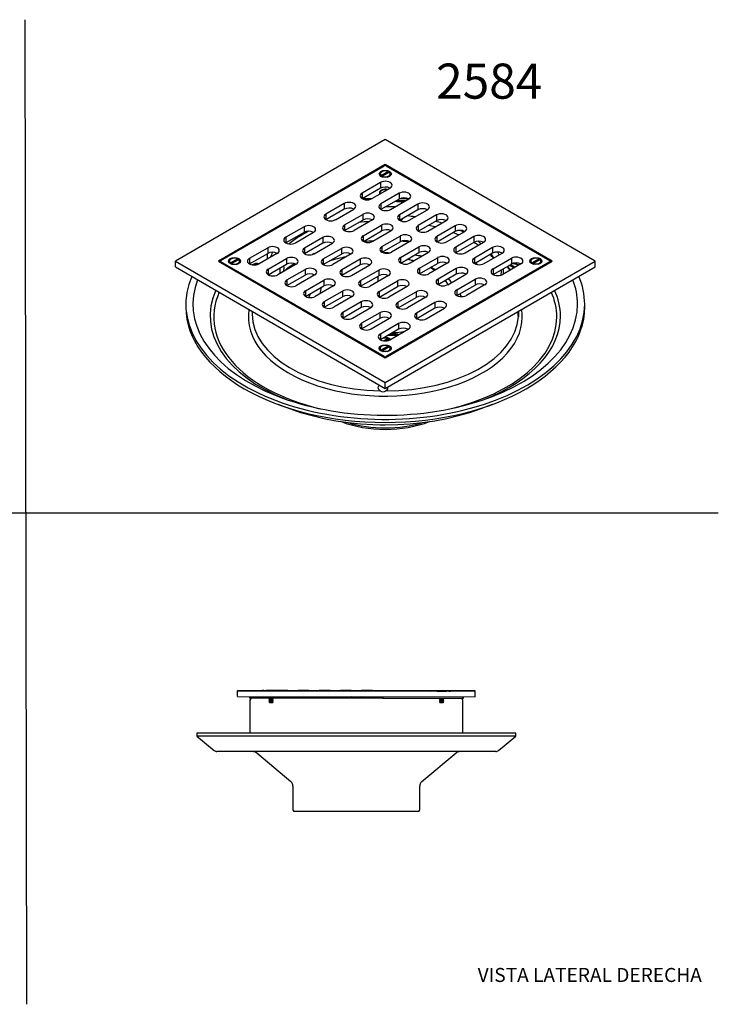
# Model space of a CAD drawing. Units: millimetres. Extents: x 0 to 594, y 0 to 421.
# Drawn here: x 295 to 594, y 0 to 421 of the extents above; entities that cross this region are included whole.
import ezdxf
from ezdxf.enums import TextEntityAlignment as Align
from ezdxf.lldxf.tags import DXFTag

# ---------------------------------------------------------------- set-up
doc = ezdxf.new("R2010")
doc.units = ezdxf.units.MM
for name, color, linetype in [('1-04-0012', 7, 'Continuous'), ('1-04-0026', 7, 'Continuous'), ('1-04-0035', 7, 'Continuous'), ('1-04-0086', 7, 'Continuous'), ('1-04-0090', 7, 'Continuous'), ('1-04-0091', 7, 'Continuous'), ('1-04-0093', 7, 'Continuous'), ('Default', 7, 'Continuous')]:
    doc.layers.add(name, color=color, linetype=linetype)
doc.styles.add('SEACAD_Arial', font='arial.ttf')
doc.styles.add('SEACAD_ArialB', font='arialbd.ttf')
tags = doc.linetypes.add('HIDDEN2', pattern=[4.7625, 3.175, -1.5875]).pattern_tags.tags
tags[6:7] = [DXFTag(74, 4), DXFTag(75, 0), DXFTag(340, '0'), DXFTag(46, 0.0), DXFTag(50, 0.0), DXFTag(44, 0.0), DXFTag(45, 0.0)]
tags[4:5] = [DXFTag(74, 4), DXFTag(75, 0), DXFTag(340, '0'), DXFTag(46, 0.0), DXFTag(50, 0.0), DXFTag(44, 0.0), DXFTag(45, 0.0)]

# ---------------------------------------------------------------- blocks, each defined once
blk = doc.blocks.new('SE')
at = {"layer": '1-04-0012', "color": 7, "linetype": 'Continuous'}
for p, q in [((400.71, 133.88), (400.71, 133.88)), ((400.74, 134.01), (400.74, 134.01)), ((401.6, 130.71), (401.74, 130.58)), ((402.13, 133.88), (402.13, 133.89)), ((402.16, 134.01), (402.16, 134)), ((402.74, 133.88), (402.74, 133.88)), ((402.77, 134.01), (402.77, 134)), ((403.12, 130.58), (403.26, 130.71)), ((404.16, 133.88), (404.16, 133.88)), ((404.19, 134), (404.19, 134.01)), ((473.66, 133.8), (473.66, 133.8)), ((473.69, 133.93), (473.69, 133.92)), ((474.55, 130.62), (474.69, 130.5)), ((475.08, 133.8), (475.08, 133.8)), ((475.11, 133.92), (475.11, 133.93)), ((475.69, 133.8), (475.69, 133.8)), ((475.72, 133.92), (475.72, 133.93)), ((476.07, 130.5), (476.21, 130.62)), ((477.11, 133.79), (477.11, 133.8)), ((477.14, 133.92), (477.14, 133.92)), ((401.74, 130.58), (401.52, 130.38)), ((401.52, 130.38), (401.74, 130.17)), ((401.74, 130.17), (401.52, 129.97)), ((401.52, 129.97), (401.74, 129.77)), ((401.74, 129.77), (401.52, 129.57)), ((401.52, 129.57), (401.74, 129.36)), ((401.74, 129.36), (401.52, 129.16)), ((401.52, 129.16), (401.74, 128.96)), ((403.35, 130.38), (403.12, 130.58)), ((403.12, 130.17), (403.35, 130.38)), ((403.35, 129.97), (403.12, 130.17)), ((403.12, 129.77), (403.35, 129.97)), ((403.35, 129.56), (403.12, 129.77)), ((403.12, 129.36), (403.35, 129.56)), ((403.35, 129.16), (403.12, 129.36)), ((403.12, 128.95), (403.35, 129.16)), ((474.69, 130.5), (474.47, 130.29)), ((474.47, 130.29), (474.69, 130.09)), ((474.69, 130.09), (474.47, 129.89)), ((474.47, 129.89), (474.69, 129.68)), ((474.69, 129.68), (474.47, 129.48)), ((474.47, 129.48), (474.69, 129.28)), ((474.69, 129.28), (474.47, 129.08)), ((474.47, 129.08), (474.69, 128.87)), ((476.3, 130.29), (476.07, 130.5)), ((476.07, 130.09), (476.3, 130.29)), ((476.3, 129.89), (476.07, 130.09)), ((476.07, 129.68), (476.3, 129.89)), ((476.3, 129.48), (476.07, 129.68)), ((476.07, 129.28), (476.3, 129.48)), ((476.3, 129.07), (476.07, 129.28)), ((476.07, 128.87), (476.3, 129.07))]:
    blk.add_line(p, q, dxfattribs=at)
for centre, major_axis, start_param, end_param in [((402.44, 133.88), (1.73, 0), 1.747782, 4.534575), ((402.47, 134.01), (1.73, 0), 1.747782, 4.534575), ((402.44, 133.88), (-1.73, 0), 1.747782, 4.534575), ((402.47, 134.01), (-1.73, 0), 1.747782, 4.534575), ((475.39, 133.8), (1.73, 0), 1.747782, 4.534575), ((475.42, 133.92), (1.73, 0), 1.747782, 4.534575), ((475.39, 133.8), (-1.73, 0), 1.747782, 4.534575), ((475.42, 133.92), (-1.73, 0), 1.747782, 4.534575), ((402.43, 130.38), (0.914, -0.001), 3.141179, 6.283185), ((402.43, 129.97), (0.914, -0.001), 3.141179, 6.283185), ((402.43, 129.56), (0.914, -0.001), 3.141179, 6.283185), ((402.43, 129.16), (0.914, -0.001), 3.141179, 6.283185), ((402.43, 130.58), (0.691, -0.001), 3.141179, 6.281295), ((402.43, 130.17), (0.691, -0.001), 3.141179, 6.281295), ((402.43, 129.77), (0.691, -0.001), 3.141179, 6.281295), ((402.43, 129.36), (0.691, -0.001), 3.141179, 6.281295), ((402.43, 128.95), (0.691, -0.001), 3.141179, 6.281295), ((475.38, 130.29), (0.914, -0.001), 3.141179, 6.283185), ((475.38, 129.89), (0.914, -0.001), 3.141179, 6.283185), ((475.38, 129.48), (0.914, -0.001), 3.141179, 6.283185), ((475.38, 129.07), (0.914, -0.001), 3.141179, 6.283185), ((475.38, 130.5), (0.691, -0.001), 3.141179, 6.281295), ((475.38, 130.09), (0.691, -0.001), 3.141179, 6.281295), ((475.38, 129.68), (0.691, -0.001), 3.141179, 6.281295), ((475.38, 129.28), (0.691, -0.001), 3.141179, 6.281295), ((475.38, 128.87), (0.691, -0.001), 3.141179, 6.281295)]:
    blk.add_ellipse(centre, major_axis=major_axis, ratio=0.001718, start_param=start_param, end_param=end_param, dxfattribs=at)
at = {"layer": '1-04-0035', "color": 7, "linetype": 'Continuous'}
for p, q in [((450.28, 130.74), (427.53, 130.74)), ((393.31, 129.47), (393.31, 115.81)), ((484.52, 115.81), (484.52, 129.47)), ((507.19, 115.81), (370.64, 115.81)), ((370.64, 115.81), (370.64, 114.54)), ((507.19, 114.54), (370.64, 114.54)), ((370.64, 114.54), (378.03, 108.34)), ((499.8, 108.34), (507.19, 114.54)), ((507.19, 114.54), (507.19, 115.81)), ((498.56, 107.88), (379.27, 107.88)), ((396.27, 107.29), (410.88, 95.03)), ((466.95, 95.03), (481.56, 107.29)), ((411.79, 93.08), (411.79, 83.14)), ((466.04, 83.14), (466.04, 93.08)), ((465.6, 82.18), (412.23, 82.18))]:
    blk.add_line(p, q, dxfattribs=at)
for centre, radius, start, end in [((394.58, 129.47), 1.27, 101.9967, 180), ((483.25, 129.47), 1.27, 0, 63.8692), ((379.27, 109.81), 1.93, 230, 270), ((394.64, 105.34), 2.54, 50, 90), ((483.19, 105.34), 2.54, 90, 130), ((498.56, 109.81), 1.93, 270, 310), ((409.25, 93.08), 2.54, 0, 50), ((468.58, 93.08), 2.54, 130, 180), ((413.06, 83.14), 1.27, 180, 229.4642), ((464.77, 83.14), 1.27, 310.5358, 360)]:
    blk.add_arc(centre, radius, start, end, dxfattribs=at)
at = {"layer": '1-04-0086', "color": 7, "linetype": 'Continuous'}
for p, q in [((393.19, 131.47), (393.18, 130.72)), ((427.53, 130.68), (393.18, 130.72)), ((427.53, 131.43), (427.53, 130.68)), ((427.53, 130.83), (427.56, 130.83)), ((427.56, 130.83), (427.56, 131.43)), ((450.28, 131.41), (450.28, 130.65)), ((484.62, 130.61), (450.28, 130.65)), ((484.63, 131.37), (484.62, 130.61)), ((484.64, 130.67), (484.62, 130.61)), ((484.64, 131.37), (484.64, 130.67)), ((484.64, 130.71), (484.65, 130.71)), ((484.65, 130.71), (484.65, 131.37)), ((484.65, 130.71), (484.66, 130.77)), ((484.66, 130.77), (484.66, 131.37))]:
    blk.add_line(p, q, dxfattribs=at)
at = {"layer": '1-04-0090', "color": 7, "linetype": 'Continuous'}
for p, q in [((398.78, 133.88), (398.81, 134.02)), ((398.78, 133.88), (398.78, 133.88)), ((478.53, 133.79), (399.29, 133.88)), ((399.32, 134.02), (478.57, 133.93)), ((404.88, 133.89), (404.88, 133.9)), ((404.9, 133.97), (404.89, 133.95)), ((404.89, 133.93), (404.89, 133.92)), ((404.9, 134), (404.9, 133.98)), ((409.55, 133.9), (409.55, 133.88)), ((409.56, 133.91), (409.56, 133.93)), ((409.57, 133.98), (409.58, 133.99)), ((409.57, 133.95), (409.57, 133.96)), ((413.93, 133.88), (413.94, 133.89)), ((413.95, 133.92), (413.94, 133.91)), ((413.95, 133.94), (413.95, 133.96)), ((413.96, 133.99), (413.96, 133.97)), ((418.61, 133.89), (418.61, 133.87)), ((418.63, 133.95), (418.62, 133.94)), ((418.62, 133.9), (418.62, 133.92)), ((418.63, 133.97), (418.63, 133.98)), ((422.99, 133.87), (423, 133.88)), ((423, 133.9), (423, 133.91)), ((423.02, 133.98), (423.01, 133.96)), ((423.01, 133.93), (423.01, 133.95)), ((427.68, 133.91), (427.67, 133.89)), ((427.67, 133.88), (427.67, 133.86)), ((427.68, 133.94), (427.68, 133.93)), ((427.69, 133.96), (427.69, 133.97)), ((432.05, 133.86), (432.05, 133.87)), ((432.06, 133.92), (432.07, 133.94)), ((432.06, 133.9), (432.06, 133.89)), ((432.07, 133.97), (432.07, 133.95)), ((436.73, 133.87), (436.72, 133.85)), ((436.73, 133.88), (436.73, 133.9)), ((436.74, 133.94), (436.75, 133.96)), ((436.74, 133.93), (436.74, 133.91)), ((441.11, 133.88), (441.12, 133.89)), ((441.11, 133.85), (441.11, 133.86)), ((441.12, 133.91), (441.12, 133.92)), ((441.13, 133.96), (441.13, 133.94)), ((445.78, 133.86), (445.78, 133.84)), ((445.8, 133.92), (445.79, 133.9)), ((445.79, 133.89), (445.79, 133.87)), ((445.8, 133.93), (445.81, 133.95)), ((450.17, 133.85), (450.16, 133.84)), ((450.17, 133.87), (450.17, 133.88)), ((450.19, 133.94), (450.18, 133.93)), ((450.18, 133.9), (450.18, 133.91)), ((454.85, 133.88), (454.84, 133.86)), ((454.84, 133.83), (454.84, 133.85)), ((454.85, 133.91), (454.85, 133.89)), ((454.86, 133.92), (454.86, 133.94)), ((459.22, 133.84), (459.22, 133.83)), ((459.24, 133.9), (459.23, 133.89)), ((459.23, 133.86), (459.23, 133.87)), ((459.25, 133.93), (459.24, 133.92)), ((463.89, 133.82), (463.9, 133.84)), ((463.9, 133.87), (463.9, 133.85)), ((463.91, 133.88), (463.91, 133.9)), ((463.92, 133.91), (463.92, 133.93)), ((468.29, 133.86), (468.28, 133.85)), ((468.28, 133.83), (468.28, 133.82)), ((468.29, 133.88), (468.3, 133.89)), ((468.3, 133.91), (468.3, 133.92)), ((472.95, 133.81), (472.95, 133.83)), ((472.96, 133.84), (472.96, 133.86)), ((472.98, 133.92), (472.97, 133.9)), ((472.97, 133.89), (472.97, 133.87)), ((479.08, 133.93), (479.04, 133.79)), ((479.08, 133.93), (479.08, 133.79))]:
    blk.add_line(p, q, dxfattribs=at)
for centre, major_axis, start_param, end_param in [((399.29, 133.88), (0.508, -0.001), 3.141179, 4.711975), ((399.32, 134.02), (-0.508, 0.001), 4.711975, 6.282771), ((407.22, 133.92), (2.34, 0), 3.141179, 6.282771), ((407.22, 133.9), (-2.34, 0), 3.141179, 6.282771), ((407.21, 133.88), (2.34, 0), 3.141179, 6.282771), ((407.23, 133.95), (2.34, 0), 3.141179, 6.282771), ((407.23, 133.93), (-2.34, 0), 3.141179, 6.282771), ((407.24, 133.99), (-2.34, 0), 3.141179, 6.282771), ((407.24, 133.98), (2.34, 0), 3.141179, 6.282771), ((407.23, 133.96), (-2.34, 0), 3.141179, 6.282771), ((416.27, 133.87), (2.34, 0), 3.141179, 6.282771), ((416.28, 133.9), (2.34, 0), 3.141179, 6.282771), ((416.28, 133.89), (-2.34, 0), 3.141179, 6.282771), ((416.29, 133.95), (-2.34, 0), 3.141179, 6.282771), ((416.29, 133.94), (2.34, 0), 3.141179, 6.282771), ((416.28, 133.92), (-2.34, 0), 3.141179, 6.282771), ((416.3, 133.98), (-2.34, 0), 3.141179, 6.282771), ((416.29, 133.97), (2.34, 0), 3.141179, 6.282771), ((425.33, 133.86), (2.34, 0), 3.141179, 6.282771), ((425.34, 133.91), (-2.34, 0), 3.141179, 6.282771), ((425.34, 133.89), (2.34, 0), 3.141179, 6.282771), ((425.33, 133.88), (-2.34, 0), 3.141179, 6.282771), ((425.35, 133.96), (2.34, 0), 3.141179, 6.282771), ((425.35, 133.94), (-2.34, 0), 3.141179, 6.282771), ((425.34, 133.93), (2.34, 0), 3.141179, 6.282771), ((425.35, 133.97), (-2.34, 0), 3.141179, 6.282771), ((434.39, 133.87), (-2.34, 0), 3.141179, 6.282771), ((434.39, 133.85), (2.34, 0), 3.141179, 6.282771), ((434.4, 133.92), (2.34, 0), 3.141179, 6.282771), ((434.4, 133.9), (-2.34, 0), 3.141179, 6.282771), ((434.39, 133.88), (2.34, 0), 3.141179, 6.282771), ((434.41, 133.96), (-2.34, 0), 3.141179, 6.282771), ((434.41, 133.95), (2.34, 0), 3.141179, 6.282771), ((434.4, 133.93), (-2.34, 0), 3.141179, 6.282771), ((443.45, 133.87), (2.34, 0), 3.141179, 6.282771), ((443.45, 133.86), (-2.34, 0), 3.141179, 6.282771), ((443.44, 133.84), (2.34, 0), 3.141179, 6.282771), ((443.46, 133.92), (-2.34, 0), 3.141179, 6.282771), ((443.46, 133.91), (2.34, 0), 3.141179, 6.282771), ((443.45, 133.89), (-2.34, 0), 3.141179, 6.282771), ((443.47, 133.95), (-2.34, 0), 3.141179, 6.282771), ((443.46, 133.94), (2.34, 0), 3.141179, 6.282771), ((452.5, 133.83), (2.34, 0), 3.141179, 6.282771), ((452.51, 133.88), (-2.34, 0), 3.141179, 6.282771), ((452.51, 133.86), (2.34, 0), 3.141179, 6.282771), ((452.5, 133.85), (-2.34, 0), 3.141179, 6.282771), ((452.52, 133.93), (2.34, 0), 3.141179, 6.282771), ((452.52, 133.91), (-2.34, 0), 3.141179, 6.282771), ((452.51, 133.9), (2.34, 0), 3.141179, 6.282771), ((452.53, 133.94), (-2.34, 0), 3.141179, 6.282771), ((461.56, 133.84), (-2.34, 0), 3.141179, 6.282771), ((461.56, 133.82), (2.34, 0), 3.141179, 6.282771), ((461.57, 133.89), (2.34, 0), 3.141179, 6.282771), ((461.57, 133.87), (-2.34, 0), 3.141179, 6.282771), ((461.56, 133.85), (2.34, 0), 3.141179, 6.282771), ((461.58, 133.92), (2.34, 0), 3.141179, 6.282771), ((461.58, 133.9), (-2.34, 0), 3.141179, 6.282771), ((461.58, 133.93), (-2.34, 0), 3.141179, 6.282771), ((470.62, 133.84), (2.34, 0), 3.141179, 6.282771), ((470.62, 133.83), (-2.34, 0), 3.141179, 6.282771), ((470.61, 133.81), (2.34, 0), 3.141179, 6.282771), ((470.63, 133.88), (2.34, 0), 3.141179, 6.282771), ((470.62, 133.86), (-2.34, 0), 3.141179, 6.282771), ((470.64, 133.92), (-2.34, 0), 3.141179, 6.282771), ((470.64, 133.91), (2.34, 0), 3.141179, 6.282771), ((470.63, 133.89), (-2.34, 0), 3.141179, 6.282771), ((478.53, 133.79), (0.508, -0.001), 4.711975, 6.282771), ((478.57, 133.93), (-0.508, 0.001), 3.141179, 4.711975)]:
    blk.add_ellipse(centre, major_axis=major_axis, ratio=0.001718, start_param=start_param, end_param=end_param, dxfattribs=at)
for centre in [(402.44, 133.88), (402.47, 134.01), (475.39, 133.8), (475.42, 133.92)]:
    blk.add_ellipse(centre, major_axis=(2.08, 0), ratio=0.001718, dxfattribs=at)
at = {"layer": '1-04-0091', "color": 7, "linetype": 'Continuous'}
for p, q in [((436.91, 131.42), (436.38, 130.9)), ((436.38, 130.9), (436.38, 130.74)), ((441.46, 130.89), (440.94, 131.42)), ((441.46, 130.74), (441.46, 130.89))]:
    blk.add_line(p, q, dxfattribs=at)
blk.add_ellipse((438.92, 130.9), major_axis=(2.54, 0), ratio=0.001718, start_param=3.141179, end_param=6.283185, dxfattribs=at)
at = {"layer": '1-04-0093', "color": 7, "linetype": 'Continuous'}
for p, q in [((388.1, 131.48), (388.11, 133.87)), ((388.1, 131.48), (489.7, 131.36)), ((388.15, 134.05), (388.11, 133.87)), ((388.11, 133.87), (489.71, 133.76)), ((489.75, 133.93), (388.15, 134.05)), ((398.56, 134.02), (398.52, 133.88)), ((398.52, 133.88), (479.3, 133.79)), ((479.33, 133.93), (398.56, 134.02)), ((398.56, 133.88), (398.56, 134.02)), ((479.3, 133.79), (479.33, 133.93)), ((489.7, 131.36), (489.71, 133.76)), ((489.7, 131.36), (489.75, 131.53)), ((489.71, 133.76), (489.75, 133.93)), ((489.75, 131.53), (489.75, 133.93))]:
    blk.add_line(p, q, dxfattribs=at)
blk = doc.blocks.new('SE2')
at = {"layer": '1-04-0012', "color": 7, "linetype": 'Continuous'}
for p, q in [((452.52, 356.11), (449.52, 354.37)), ((449.91, 354.05), (449.52, 354.37)), ((452.13, 355.33), (449.91, 354.05)), ((449.98, 354), (450.37, 353.67)), ((453.06, 355.8), (450.06, 354.06)), ((450.06, 354.06), (450.45, 353.74)), ((452.52, 356.11), (452.13, 355.33)), ((452.21, 353.67), (453.05, 354.36)), ((385.01, 317.03), (388.02, 318.77)), ((385.41, 316.71), (385.01, 317.03)), ((385.41, 316.71), (387.62, 317.99)), ((385.47, 316.66), (385.87, 316.33)), ((385.55, 316.72), (388.56, 318.46)), ((385.55, 316.72), (385.95, 316.4)), ((388.02, 318.77), (387.62, 317.99)), ((387.7, 316.34), (388.54, 317.02)), ((504.33, 316.03), (506.38, 314.84)), ((505.26, 315.56), (504.87, 316.34)), ((504.9, 316.32), (506.92, 315.15)), ((513.97, 317.04), (516.98, 318.78)), ((514.37, 316.72), (513.97, 317.04)), ((514.37, 316.72), (516.58, 318.01)), ((514.43, 316.67), (514.83, 316.35)), ((514.51, 316.73), (517.51, 318.47)), ((514.51, 316.73), (514.9, 316.41)), ((516.98, 318.78), (516.58, 318.01)), ((516.66, 316.35), (517.5, 317.03)), ((504.34, 314.59), (505.01, 314.04)), ((505.26, 315.56), (506.45, 314.87)), ((452.48, 284.59), (450.83, 283.63)), ((452.08, 283.81), (451.8, 283.65)), ((453.01, 284.27), (451.97, 283.67)), ((452.48, 284.59), (452.08, 283.81)), ((449.46, 279.71), (452.47, 281.45)), ((449.86, 279.39), (449.46, 279.71)), ((449.86, 279.39), (452.07, 280.67)), ((449.93, 279.33), (450.32, 279.01)), ((450, 279.39), (453.01, 281.13)), ((450, 279.39), (450.4, 279.07)), ((452.47, 281.45), (452.07, 280.67)), ((452.15, 279.01), (453, 279.7))]:
    blk.add_line(p, q, dxfattribs=at)
for centre, major_axis, start_param, end_param in [((451.29, 355.08), (2.16, 0), 0.962093, 3.748886), ((451.29, 354.54), (-1.61, 0), 0.545743, 1.023643), ((451.29, 355.08), (-2.16, 0), 0.962093, 3.748886), ((451.29, 354.54), (1.61, 0), 0.965641, 1.023643), ((451.29, 353.58), (-1.14, 0), -0.341056, -0.212913), ((451.29, 353.58), (-1.14, 0), 3.354505, 3.482649), ((451.29, 347.06), (2.16, 0), 1.223049, 3.48793), ((386.79, 317.75), (2.16, 0), 0.962093, 3.748886), ((386.79, 317.2), (-1.61, 0), 0.545743, 1.023643), ((386.79, 317.75), (-2.16, 0), 0.962093, 3.748886), ((386.79, 316.24), (-1.14, 0), -0.341056, -0.212913), ((386.79, 317.2), (1.61, 0), 0.965641, 1.023643), ((386.79, 316.24), (-1.14, 0), 3.354505, 3.482649), ((396.43, 315.3), (2.16, 0), 1.225862, 2.47112), ((506.1, 315.31), (2.16, 0), 2.532889, 4.298613), ((506.1, 315.31), (-2.16, 0), 3.553959, 5.319682), ((515.74, 317.76), (2.16, 0), 0.962093, 3.748886), ((515.74, 317.21), (-1.61, 0), 0.545743, 1.023643), ((515.74, 317.76), (-2.16, 0), 0.962093, 3.748886), ((515.74, 316.26), (-1.14, 0), -0.341056, -0.212913), ((515.74, 317.21), (1.61, 0), 0.965641, 1.023643), ((515.74, 316.26), (-1.14, 0), 3.354505, 3.482649), ((506.1, 314.76), (-1.61, 0), -1.025053, -0.966455), ((451.24, 283.56), (2.16, 0), -3.63973, -3.554609), ((451.24, 283.56), (2.16, 0), 0.962093, 2.067523), ((451.24, 283.01), (1.61, 0), 0.965641, 1.023643), ((451.24, 283.56), (-2.16, 0), 3.555172, 3.748886), ((451.24, 280.42), (2.16, 0), 0.962093, 3.748886), ((451.24, 279.87), (-1.61, 0), 0.545743, 1.023643), ((451.24, 280.42), (-2.16, 0), 0.962093, 3.748886), ((451.24, 278.92), (-1.14, 0), 5.942129, 6.083496), ((451.24, 279.87), (1.61, 0), 0.965641, 1.023643), ((451.24, 278.92), (-1.14, 0), 3.354505, 3.482649)]:
    blk.add_ellipse(centre, major_axis=major_axis, ratio=0.578999, start_param=start_param, end_param=end_param, dxfattribs=at)
at = {"layer": '1-04-0026', "color": 7, "linetype": 'Continuous'}
for start_param, end_param in [(4.261393, 4.371917), (3.850063, 3.952297), (3.424298, 3.537558), (6.07784, 6.243847), (1.685827, 1.873746)]:
    blk.add_ellipse((451.27, 303.21), major_axis=(-27.95, -0.01), ratio=0.578999, start_param=start_param, end_param=end_param, dxfattribs=at)
for points, knots in [([(463.53, 317.83), (462.96, 317.99), (462, 318.22), (461.03, 318.43), (460.64, 318.51)], [0.37907201, 0.37907201, 0.37907201, 0.37907201, 0.39658699, 0.40834071, 0.40834071, 0.40834071, 0.40834071]), ([(472.91, 314), (472.73, 314.1), (472.04, 314.49), (471.34, 314.86), (470.81, 315.12)], [0.27582865, 0.27582865, 0.27582865, 0.27582865, 0.28220005, 0.30039812, 0.30039812, 0.30039812, 0.30039812]), ([(479.7, 308.66), (479.47, 308.91), (478.98, 309.41), (478.47, 309.89), (478.21, 310.13)], [0.18475589, 0.18475589, 0.18475589, 0.18475589, 0.19551674, 0.20695609, 0.20695609, 0.20695609, 0.20695609]), ([(483.94, 302.56), (483.81, 302.82), (483.6, 303.24), (483.37, 303.65), (483.29, 303.8)], [0.10574799, 0.10574799, 0.10574799, 0.10574799, 0.11511516, 0.12064056, 0.12064056, 0.12064056, 0.12064056])]:
    blk.add_open_spline(points, degree=3, knots=knots, dxfattribs=at)
blk.add_open_spline([(419.28, 303.82), (418.99, 303.31), (418.72, 302.78), (418.47, 302.25)], degree=3, dxfattribs=at)
at = {"layer": '1-04-0035', "color": 7, "linetype": 'Continuous'}
for p, q in [((457.69, 335.32), (458.41, 335.31)), ((458.43, 335.74), (458.42, 335.6)), ((406.27, 312.48), (406.34, 314.86)), ((407.92, 313.44), (407.97, 315.05)), ((365.94, 299.31), (365.94, 298.01)), ((536.63, 298.01), (536.63, 299.31)), ((508.27, 295.31), (508.27, 295.21)), ((456.87, 286.51), (453.47, 286.54)), ((456.85, 286.22), (452.97, 286.26)), ((456.85, 286.22), (456.85, 286.16)), ((405.34, 256.49), (410.31, 254.66)), ((492.26, 254.66), (497.24, 256.49)), ((449.1, 247.76), (449.96, 247.74)), ((449.96, 247.74), (451.18, 247.74))]:
    blk.add_line(p, q, dxfattribs=at)
blk.add_arc((450.31, 264.01), 2.15, 235.8768, 302.9684, dxfattribs=at)
for centre, major_axis, ratio, start_param, end_param in [((451.29, 314.55), (49.78, 0), 0.57735, 1.416968, 1.490061), ((451.29, 312.27), (49.78, 0), 0.57735, 1.488261, 1.566074), ((451.29, 308.89), (-49.78, 0), 0.57735, 4.452818, 4.520538), ((451.29, 304.49), (52.77, 0), 0.57735, 1.69617, 1.790195), ((458.42, 336.9), (0.02, 1.59), 0.01425, 2.40389, 3.757144), ((451.29, 304.49), (52.77, 0), 0.57735, 1.154542, 1.2133), ((451.29, 308.89), (-49.78, 0), 0.57735, 4.204946, 4.265191), ((451.29, 308.89), (-49.78, 0), 0.57735, -0.851557, -0.598675), ((451.29, 304.49), (52.77, 0), 0.57735, 0.932026, 0.987028), ((451.29, 308.89), (-49.78, 0), 0.57735, 3.973783, 4.014172), ((451.29, 296.05), (-52.77, 0), 0.57735, 4.807366, 4.885989), ((451.29, 296.05), (52.77, 0), 0.57735, 1.375496, 1.44086), ((451.29, 304.49), (52.77, 0), 0.57735, 0.71667, 0.770902), ((451.29, 308.89), (-49.78, 0), 0.57735, 3.74508, 3.790528), ((451.29, 314.55), (49.78, 0), 0.57735, -3.386372, -3.31113), ((451.29, 296.05), (-52.77, 0), 0.57735, -0.957885, -0.935132), ((451.29, 292.08), (50.5, 0), 0.57735, 1.5355, 1.581816), ((451.29, 292.08), (50.5, 0), 0.57735, 1.255783, 1.320348), ((451.29, 304.49), (52.77, 0), 0.57735, 0.497944, 0.554022), ((451.29, 308.89), (-49.78, 0), 0.57735, 3.506, 3.568126), ((451.29, 314.55), (49.78, 0), 0.57735, 0.205583, 0.248913), ((451.29, 296.05), (-52.77, 0), 0.57735, -0.743736, -0.610312), ((451.29, 292.08), (50.5, 0), 0.57735, -4.374555, -4.218109), ((451.29, 296.05), (52.77, 0), 0.57735, 0.723479, 0.751866), ((451.29, 314.55), (49.78, 0), 0.57735, 3.224927, 3.242728), ((406.38, 315.09), (-1.59, 0.05), 0.816372, 3.141593, 3.65967), ((451.29, 314.55), (49.78, 0), 0.57735, 6.184912, 6.267238), ((451.29, 312.27), (-49.78, 0), 0.57735, 3.181288, 3.203275), ((505.83, 314), (0.92, 0), 0.57735, 2.936091, 3.043839), ((451.29, 299.31), (85.34, 0), 0.57735, 2.897137, 6.283185), ((451.29, 299.31), (82.3, 0), 0.57735, 2.919615, 6.283185), ((451.29, 299.31), (82.3, 0), 0.57735, 0, 0.222785), ((451.29, 299.31), (85.34, 0), 0.57735, 0, 0.245211), ((451.29, 294.27), (74.95, 0), 0.57735, 2.884883, 4.113271), ((451.29, 293.81), (73.4, 0), 0.57735, 2.888373, 4.327391), ((451.29, 293.81), (73.4, 0), 0.57735, 0, 0.25416), ((451.29, 294.27), (74.95, 0), 0.57735, 0, 0.257621), ((451.29, 298.01), (85.34, 0), 0.57735, 3.141593, 6.283185), ((451.29, 293.81), (58.59, 0), 0.57735, 3.04563, 6.283185), ((451.29, 295.11), (-57, 0), 0.57735, 0.003435, 1.532455), ((451.29, 293.81), (58.59, 0), 0.57735, 0, 0.09738), ((451.29, 295.11), (57, 0), 0.57735, 4.715824, 6.244844), ((451.29, 293.81), (73.4, 0), 0.57735, 5.097387, 6.283185), ((451.29, 294.27), (74.95, 0), 0.57735, 5.311507, 6.283185), ((456.85, 284.92), (-0.02, -1.59), 0.01425, 2.4846, 3.757144), ((451.29, 291.68), (76.1, 0), 0.57735, 4.143866, 5.280912), ((451.29, 264.99), (33.35, 0), 0.57735, 4.109861, 5.314917), ((451.29, 265.97), (33.91, 0), 0.57735, 4.218208, 5.20657)]:
    blk.add_ellipse(centre, major_axis=major_axis, ratio=ratio, start_param=start_param, end_param=end_param, dxfattribs=at)
for points, knots in [([(394.29, 296.27), (394.29, 295.93), (394.29, 295.63), (394.29, 295.15), (394.28, 295.01), (394.28, 295)], [0.7647051, 0.7647051, 0.7647051, 0.7647051, 0.875, 0.875, 1, 1, 1, 1]), ([(508.25, 293.85), (508.24, 293.86), (508.22, 294), (508.21, 294.51), (508.21, 294.86), (508.22, 295.58), (508.23, 295.93), (508.24, 296.26)], [0, 0, 0, 0, 0.125, 0.125, 0.25, 0.25, 0.3520334, 0.3520334, 0.3520334, 0.3520334]), ([(508.29, 295.22), (508.29, 295.02), (508.31, 294.83), (508.33, 294.48), (508.34, 294.34), (508.33, 294.15), (508.33, 294.1), (508.31, 294), (508.31, 293.96), (508.29, 293.9), (508.28, 293.88), (508.26, 293.85), (508.25, 293.85), (508.25, 293.85)], [0, 0, 0, 0, 0.25, 0.25, 0.5, 0.5, 0.625, 0.625, 0.75, 0.75, 0.875, 0.875, 1, 1, 1, 1]), ([(449.1, 262.22), (448.77, 262.43), (448.52, 262.73), (448.28, 263.38), (448.28, 263.73), (448.51, 264.28), (448.67, 264.5), (448.89, 264.67)], [0, 0, 0, 0, 0.125, 0.125, 0.25, 0.25, 0.3426332, 0.3426332, 0.3426332, 0.3426332]), ([(452.22, 263.88), (452.31, 263.6), (452.29, 263.3), (452.06, 262.69), (451.82, 262.4), (451.48, 262.2)], [0.7671081, 0.7671081, 0.7671081, 0.7671081, 0.875, 0.875, 1, 1, 1, 1])]:
    blk.add_open_spline(points, degree=3, knots=knots, dxfattribs=at)
blk.add_open_spline([(508.28, 296.34), (508.29, 295.98), (508.29, 295.59), (508.29, 295.22)], degree=3, dxfattribs=at)
at = {"layer": '1-04-0086', "color": 7, "linetype": 'Continuous'}
for p, q in [((441.59, 344.53), (445.63, 344.53)), ((456.26, 343.75), (460.29, 343.75)), ((457.68, 344.53), (460.9, 344.53)), ((400.8, 320.92), (400.8, 318.58)), ((501.73, 314.48), (501.73, 312.14)), ((452.68, 286.09), (456.72, 286.09))]:
    blk.add_line(p, q, dxfattribs=at)
for centre, major_axis, start_param, end_param in [((451.29, 347.06), (-2.48, 0), 4.305332, 6.283185), ((451.29, 347.06), (-2.48, 0), 0, 0.405647), ((396.43, 315.3), (-2.48, 0), 4.305332, 5.672747), ((506.1, 315.31), (-2.48, 0), 3.603568, 4.871948), ((506.1, 315.31), (-2.48, 0), 6.078113, 6.283185), ((506.1, 315.31), (-2.48, 0), 0, 1.118261), ((506.1, 314.59), (1.59, 0), 3.315677, 3.682245), ((451.24, 283.56), (-2.48, 0), 3.603568, 4.916051)]:
    blk.add_ellipse(centre, major_axis=major_axis, ratio=0.578999, start_param=start_param, end_param=end_param, dxfattribs=at)
at = {"layer": '1-04-0090', "color": 7, "linetype": 'Continuous'}
for p, q in [((380.77, 318.01), (450.84, 358.57)), ((451.74, 358.57), (521.76, 318.02)), ((449.22, 351.39), (441.41, 346.87)), ((449.22, 351.39), (449.22, 348.95)), ((441.41, 346.87), (441.41, 344.48)), ((449.22, 348.95), (441.45, 344.45)), ((445.54, 344.48), (453.35, 349)), ((457.22, 346.76), (449.41, 342.23)), ((457.22, 346.76), (457.23, 344.32)), ((433.68, 342.4), (425.86, 337.87)), ((433.68, 342.4), (433.68, 339.95)), ((449.41, 342.23), (449.41, 339.84)), ((457.23, 344.32), (449.45, 339.82)), ((453.54, 339.84), (461.35, 344.37)), ((465.23, 342.12), (457.41, 337.6)), ((465.23, 342.12), (465.23, 339.68)), ((425.86, 337.87), (425.86, 335.48)), ((433.68, 339.95), (425.91, 335.45)), ((429.99, 335.48), (437.81, 340)), ((433.87, 333.24), (441.68, 337.76)), ((441.68, 337.76), (441.68, 335.32)), ((457.41, 337.6), (457.41, 335.21)), ((465.23, 339.68), (457.45, 335.18)), ((461.54, 335.21), (469.35, 339.73)), ((473.23, 337.49), (465.41, 332.97)), ((473.23, 337.49), (473.23, 335.05)), ((433.87, 333.24), (433.87, 330.84)), ((433.91, 330.82), (441.68, 335.32)), ((445.81, 335.37), (437.99, 330.85)), ((441.87, 328.6), (449.68, 333.13)), ((449.68, 333.13), (449.68, 330.68)), ((465.41, 332.97), (465.41, 330.57)), ((473.23, 335.05), (465.46, 330.55)), ((469.54, 330.57), (477.36, 335.1)), ((481.23, 332.86), (473.41, 328.33)), ((481.23, 332.86), (481.23, 330.41)), ((416.52, 332.46), (408.7, 327.94)), ((416.52, 330.02), (408.75, 325.52)), ((412.83, 325.55), (420.65, 330.07)), ((416.52, 332.46), (416.52, 330.02)), ((441.91, 326.19), (449.68, 330.68)), ((453.81, 330.74), (446, 326.21)), ((481.23, 330.41), (473.46, 325.91)), ((477.54, 325.94), (485.36, 330.46)), ((408.7, 327.94), (408.71, 325.55)), ((424.52, 327.83), (416.71, 323.3)), ((424.52, 325.39), (416.75, 320.89)), ((420.84, 320.91), (428.65, 325.44)), ((424.52, 327.83), (424.52, 325.39)), ((441.87, 328.6), (441.87, 326.21)), ((449.87, 323.97), (457.69, 328.49)), ((449.91, 321.55), (457.69, 326.05)), ((461.81, 326.1), (454, 321.58)), ((457.69, 328.49), (457.69, 326.05)), ((473.41, 328.33), (473.41, 325.94)), ((489.23, 328.22), (481.42, 323.7)), ((489.23, 325.78), (481.46, 321.28)), ((485.54, 321.31), (493.36, 325.83)), ((489.23, 328.22), (489.23, 325.78)), ((393.16, 318.94), (400.98, 323.47)), ((393.21, 316.52), (400.98, 321.02)), ((405.11, 321.08), (397.29, 316.55)), ((400.98, 323.47), (400.98, 321.02)), ((416.71, 323.3), (416.71, 320.91)), ((424.71, 318.67), (432.52, 323.2)), ((424.75, 316.25), (432.53, 320.75)), ((436.65, 320.8), (428.84, 316.28)), ((432.52, 323.2), (432.53, 320.75)), ((449.87, 323.97), (449.87, 321.58)), ((457.87, 319.33), (465.69, 323.86)), ((457.92, 316.92), (465.69, 321.42)), ((469.82, 321.47), (462, 316.94)), ((465.69, 323.86), (465.69, 321.42)), ((481.42, 323.7), (481.42, 321.3)), ((497.23, 323.59), (489.42, 319.06)), ((497.23, 321.14), (489.46, 316.64)), ((493.55, 316.67), (501.36, 321.2)), ((497.23, 323.59), (497.23, 321.14)), ((380.58, 317.75), (380.58, 317.33)), ((450.79, 276.94), (380.77, 317.49)), ((380.77, 317.49), (380.77, 317.23)), ((393.16, 318.94), (393.16, 316.55)), ((401.16, 314.31), (408.98, 318.83)), ((401.21, 311.89), (408.98, 316.39)), ((413.11, 316.44), (405.29, 311.92)), ((408.98, 318.83), (408.98, 316.39)), ((424.71, 318.67), (424.71, 316.28)), ((440.53, 318.56), (432.71, 314.04)), ((440.53, 316.12), (432.76, 311.62)), ((436.84, 311.65), (444.66, 316.17)), ((440.53, 318.56), (440.53, 316.12)), ((521.76, 317.5), (451.68, 276.94)), ((457.87, 319.33), (457.87, 316.94)), ((465.87, 314.7), (473.69, 319.22)), ((465.92, 312.28), (473.69, 316.78)), ((477.82, 316.83), (470, 312.31)), ((473.69, 319.22), (473.69, 316.78)), ((489.42, 319.06), (489.42, 316.67)), ((497.42, 314.43), (505.24, 318.95)), ((497.46, 312.01), (505.24, 316.51)), ((509.36, 316.56), (501.55, 312.04)), ((505.24, 318.95), (505.24, 316.51)), ((521.76, 317.5), (521.76, 317.24)), ((521.94, 317.35), (521.94, 317.76)), ((401.16, 314.31), (401.17, 311.91)), ((409.17, 309.67), (416.98, 314.2)), ((421.11, 311.81), (413.29, 307.28)), ((416.98, 314.2), (416.98, 311.75)), ((432.71, 314.04), (432.71, 311.64)), ((440.71, 309.4), (448.53, 313.93)), ((448.53, 313.93), (448.53, 311.48)), ((465.87, 314.7), (465.87, 312.31)), ((481.69, 314.59), (473.88, 310.07)), ((481.69, 312.15), (473.92, 307.65)), ((478, 307.67), (485.82, 312.2)), ((481.69, 314.59), (481.69, 312.15)), ((497.42, 314.43), (497.42, 312.04)), ((409.17, 309.67), (409.17, 307.28)), ((409.21, 307.26), (416.98, 311.75)), ((417.17, 305.04), (424.98, 309.56)), ((424.98, 309.56), (424.98, 307.12)), ((440.71, 309.4), (440.71, 307.01)), ((440.76, 306.98), (448.53, 311.48)), ((452.66, 311.54), (444.84, 307.01)), ((448.71, 304.77), (456.53, 309.29)), ((456.53, 309.29), (456.53, 306.85)), ((473.88, 310.07), (473.88, 307.67)), ((481.88, 305.43), (489.69, 309.96)), ((493.82, 307.56), (486.01, 303.04)), ((489.69, 309.96), (489.69, 307.51)), ((417.17, 305.04), (417.17, 302.65)), ((417.21, 302.62), (424.98, 307.12)), ((429.11, 307.17), (421.3, 302.65)), ((425.17, 300.41), (432.99, 304.93)), ((432.99, 304.93), (432.99, 302.49)), ((448.71, 304.77), (448.72, 302.37)), ((448.76, 302.35), (456.53, 306.85)), ((460.66, 306.9), (452.84, 302.38)), ((456.72, 300.13), (464.53, 304.66)), ((464.53, 304.66), (464.53, 302.21)), ((481.88, 305.43), (481.88, 303.04)), ((481.92, 303.01), (489.69, 307.51)), ((425.17, 300.41), (425.17, 298.01)), ((425.21, 297.99), (432.99, 302.49)), ((437.11, 302.54), (429.3, 298.01)), ((440.99, 300.3), (433.17, 295.77)), ((440.99, 300.3), (440.99, 297.85)), ((456.72, 300.13), (456.72, 297.74)), ((456.76, 297.72), (464.53, 302.21)), ((468.66, 302.27), (460.84, 297.74)), ((472.53, 300.02), (464.72, 295.5)), ((472.53, 300.02), (472.54, 297.58)), ((433.17, 295.77), (433.17, 293.38)), ((440.99, 297.85), (433.22, 293.35)), ((437.3, 293.38), (445.12, 297.9)), ((448.99, 295.66), (441.17, 291.14)), ((448.99, 295.66), (448.99, 293.22)), ((464.72, 295.5), (464.72, 293.11)), ((472.54, 297.58), (464.76, 293.08)), ((468.85, 293.11), (476.66, 297.63)), ((441.17, 291.14), (441.17, 288.74)), ((448.99, 293.22), (441.22, 288.72)), ((445.3, 288.75), (453.12, 293.27)), ((456.99, 291.03), (449.18, 286.5)), ((456.99, 291.03), (456.99, 288.58)), ((449.18, 286.5), (449.18, 284.11)), ((456.99, 288.58), (449.22, 284.08)), ((453.3, 284.11), (461.12, 288.64)), ((450.79, 276.94), (450.79, 276.68)), ((451.68, 276.94), (451.68, 276.68))]:
    blk.add_line(p, q, dxfattribs=at)
for centre, major_axis, start_param, end_param in [((451.29, 358.31), (-0.635, 0), 3.926286, 5.497082), ((451.29, 354.26), (1.59, 0), 3.141593, 3.649986), ((451.29, 354.26), (1.59, 0), 5.774792, 6.242728), ((451.29, 350.2), (-2.92, 0), 2.355489, 5.497082), ((443.47, 345.67), (2.92, 0), 2.355489, 5.497082), ((451.29, 347.75), (-2.92, 0), 3.948708, 5.497082), ((459.29, 345.56), (-2.92, 0), 2.355489, 5.497082), ((435.74, 341.2), (-2.92, 0), 2.355489, 5.497082), ((451.47, 341.04), (2.92, 0), 2.355489, 5.497082), ((459.29, 343.12), (-2.92, 0), 3.948708, 5.497082), ((467.29, 340.93), (-2.92, 0), 2.355489, 5.497082), ((427.93, 336.68), (2.92, 0), 2.355489, 5.497082), ((435.75, 338.76), (-2.92, 0), 3.948708, 5.497082), ((443.75, 336.57), (-2.92, 0), 2.355489, 5.497082), ((459.47, 336.4), (2.92, 0), 2.355489, 5.497082), ((467.29, 338.49), (-2.92, 0), 3.948708, 5.497082), ((475.29, 336.29), (-2.92, 0), 2.355489, 5.497082), ((418.58, 331.27), (-2.92, 0), 2.355489, 5.497082), ((435.93, 332.04), (2.92, 0), 2.355489, 5.497082), ((443.75, 334.12), (-2.92, 0), 3.948708, 5.497082), ((451.75, 331.93), (-2.92, 0), 2.355489, 5.497082), ((467.48, 331.77), (2.92, 0), 2.355489, 5.497082), ((475.29, 333.85), (-2.92, 0), 3.948708, 5.497082), ((483.29, 331.66), (-2.92, 0), 2.355489, 5.497082), ((418.59, 328.82), (-2.92, 0), 3.948708, 5.497082), ((451.75, 329.49), (-2.92, 0), 3.948708, 5.497082), ((459.75, 327.3), (-2.92, 0), 2.355489, 5.497082), ((483.3, 329.22), (-2.92, 0), 3.948708, 5.497082), ((491.3, 327.03), (-2.92, 0), 2.355489, 5.497082), ((410.77, 326.74), (2.92, 0), 2.355489, 5.497082), ((426.59, 326.63), (-2.92, 0), 2.355489, 5.497082), ((426.59, 324.19), (-2.92, 0), 3.948708, 5.497082), ((443.93, 327.41), (2.92, 0), 2.355489, 5.497082), ((459.75, 324.85), (-2.92, 0), 3.948708, 5.497082), ((467.75, 322.66), (-2.92, 0), 2.355489, 5.497082), ((475.48, 327.14), (2.92, 0), 2.355489, 5.497082), ((491.3, 324.58), (-2.92, 0), 3.948708, 5.497082), ((403.04, 322.27), (-2.92, 0), 2.355489, 5.497082), ((403.04, 319.83), (-2.92, 0), 3.948708, 5.497082), ((418.77, 322.11), (2.92, 0), 2.355489, 5.497082), ((434.59, 322), (-2.92, 0), 2.355489, 5.497082), ((434.59, 319.56), (-2.92, 0), 3.948708, 5.497082), ((451.93, 322.77), (2.92, 0), 2.355489, 5.497082), ((467.75, 320.22), (-2.92, 0), 3.948708, 5.497082), ((483.48, 322.5), (2.92, 0), 2.355489, 5.497082), ((499.3, 322.39), (-2.92, 0), 2.355489, 5.497082), ((499.3, 319.95), (-2.92, 0), 3.948708, 5.497082), ((381.22, 317.75), (0.635, 0), 2.355489, 3.926286), ((386.79, 316.92), (1.59, 0), 3.141593, 3.649986), ((386.79, 316.92), (1.59, 0), 5.774792, 6.242728), ((395.23, 317.75), (2.92, 0), 2.355489, 5.497082), ((411.04, 317.64), (-2.92, 0), 2.355489, 5.497082), ((411.05, 315.19), (-2.92, 0), 3.948708, 5.497082), ((426.77, 317.47), (2.92, 0), 2.355489, 5.497082), ((442.59, 317.37), (-2.92, 0), 2.355489, 5.497082), ((442.59, 314.92), (-2.92, 0), 3.948708, 5.497082), ((459.94, 318.14), (2.92, 0), 2.355489, 5.497082), ((475.75, 318.03), (-2.92, 0), 2.355489, 5.497082), ((475.76, 315.59), (-2.92, 0), 3.948708, 5.497082), ((491.48, 317.87), (2.92, 0), 2.355489, 5.497082), ((507.3, 317.76), (-2.92, 0), 2.355489, 5.497082), ((507.3, 315.31), (-2.92, 0), 3.948708, 5.497082), ((515.74, 316.93), (1.59, 0), 3.141593, 3.649986), ((515.74, 316.93), (1.59, 0), 5.774792, 6.242728), ((521.31, 317.76), (-0.635, 0), 2.355489, 3.926286), ((403.23, 313.11), (2.92, 0), 2.355489, 5.497082), ((419.05, 313), (-2.92, 0), 2.355489, 5.497082), ((419.05, 310.56), (-2.92, 0), 3.948708, 5.497082), ((434.77, 312.84), (2.92, 0), 2.355489, 5.497082), ((450.59, 312.73), (-2.92, 0), 2.355489, 5.497082), ((450.59, 310.29), (-2.92, 0), 3.948708, 5.497082), ((467.94, 313.5), (2.92, 0), 2.355489, 5.497082), ((483.76, 313.39), (-2.92, 0), 2.355489, 5.497082), ((483.76, 310.95), (-2.92, 0), 3.948708, 5.497082), ((499.48, 313.23), (2.92, 0), 2.355489, 5.497082), ((411.23, 308.48), (2.92, 0), 2.355489, 5.497082), ((427.05, 308.37), (-2.92, 0), 2.355489, 5.497082), ((427.05, 305.92), (-2.92, 0), 3.948708, 5.497082), ((442.78, 308.21), (2.92, 0), 2.355489, 5.497082), ((458.59, 308.1), (-2.92, 0), 2.355489, 5.497082), ((475.94, 308.87), (2.92, 0), 2.355489, 5.497082), ((491.76, 308.76), (-2.92, 0), 2.355489, 5.497082), ((491.76, 306.32), (-2.92, 0), 3.948708, 5.497082), ((419.23, 303.84), (2.92, 0), 2.355489, 5.497082), ((435.05, 303.73), (-2.92, 0), 2.355489, 5.497082), ((450.78, 303.57), (2.92, 0), 2.355489, 5.497082), ((458.6, 305.65), (-2.92, 0), 3.948708, 5.497082), ((466.6, 303.46), (-2.92, 0), 2.355489, 5.497082), ((483.94, 304.24), (2.92, 0), 2.355489, 5.497082), ((427.23, 299.21), (2.92, 0), 2.355489, 5.497082), ((435.05, 301.29), (-2.92, 0), 3.948708, 5.497082), ((443.05, 299.1), (-2.92, 0), 2.355489, 5.497082), ((458.78, 298.94), (2.92, 0), 2.355489, 5.497082), ((466.6, 301.02), (-2.92, 0), 3.948708, 5.497082), ((474.6, 298.83), (-2.92, 0), 2.355489, 5.497082), ((435.24, 294.58), (2.92, 0), 2.355489, 5.497082), ((443.05, 296.66), (-2.92, 0), 3.948708, 5.497082), ((451.05, 294.47), (-2.92, 0), 2.355489, 5.497082), ((466.78, 294.3), (2.92, 0), 2.355489, 5.497082), ((474.6, 296.38), (-2.92, 0), 3.948708, 5.497082), ((443.24, 289.94), (2.92, 0), 2.355489, 5.497082), ((451.06, 292.02), (-2.92, 0), 3.948708, 5.497082), ((459.06, 289.83), (-2.92, 0), 2.355489, 5.497082), ((451.24, 285.31), (2.92, 0), 2.355489, 5.497082), ((459.06, 287.39), (-2.92, 0), 3.948708, 5.497082), ((451.24, 279.59), (1.59, 0), 3.141593, 3.649986), ((451.24, 279.59), (1.59, 0), 5.774792, 6.242728), ((451.23, 277.2), (0.635, 0), 3.926286, 5.497082)]:
    blk.add_ellipse(centre, major_axis=major_axis, ratio=0.578999, start_param=start_param, end_param=end_param, dxfattribs=at)
for centre in [(451.29, 355.08), (386.79, 317.75), (515.74, 317.76), (451.24, 280.42)]:
    blk.add_ellipse(centre, major_axis=(-2.6, 0), ratio=0.578999, dxfattribs=at)
at = {"layer": '1-04-0091', "color": 7, "linetype": 'Continuous'}
blk.add_line((448.09, 311.23), (448.09, 309.61), dxfattribs=at)
blk.add_ellipse((451.27, 309.61), major_axis=(-3.17, 0), ratio=0.578999, start_param=0, end_param=0.340301, dxfattribs=at)
at = {"layer": '1-04-0093', "color": 7, "linetype": 'Continuous'}
for p, q in [((451.3, 369.75), (361.46, 317.74)), ((541.07, 317.76), (451.3, 369.75)), ((451.29, 359.09), (379.87, 317.75)), ((522.66, 317.76), (451.29, 359.09)), ((451.29, 358.68), (451.29, 359.09)), ((361.46, 317.74), (451.23, 265.76)), ((361.46, 315.3), (361.46, 317.74)), ((379.87, 317.75), (451.23, 276.42)), ((451.23, 276.42), (522.66, 317.76)), ((451.23, 265.76), (541.07, 317.76)), ((541.07, 315.32), (541.07, 317.76)), ((361.46, 315.3), (451.23, 263.31)), ((451.23, 263.31), (541.07, 315.32)), ((451.23, 263.31), (451.23, 265.76))]:
    blk.add_line(p, q, dxfattribs=at)

msp = doc.modelspace()

# ---------------------------------------------------------------- linework, layer by layer
at = {"layer": 'Default', "color": 7, "linetype": 'HIDDEN2'}
for p, q in [((297.86, -0.25), (297.22, 421.05)), ((-0.09, 210.04), (593.8, 210.04))]:
    msp.add_line(p, q, dxfattribs=at)

# ---------------------------------------------------------------- block references
at = {"layer": 'Default'}
for name in ['SE2', 'SE']:
    msp.add_blockref(name, (0, 0), dxfattribs=at)

# ---------------------------------------------------------------- texts
at = {"layer": 'Default', "color": 7, "linetype": 'Continuous'}
for s, height, style, p in [('2584', 15, 'SEACAD_ArialB', (473.06, 402.26)), ('VISTA LATERAL DERECHA', 6, 'SEACAD_Arial', (490.83, 15.3))]:
    msp.add_text(s, height=height, dxfattribs=dict(at, style=style)).set_placement(p, align=Align.TOP_LEFT)

doc.saveas('drawing.dxf')
